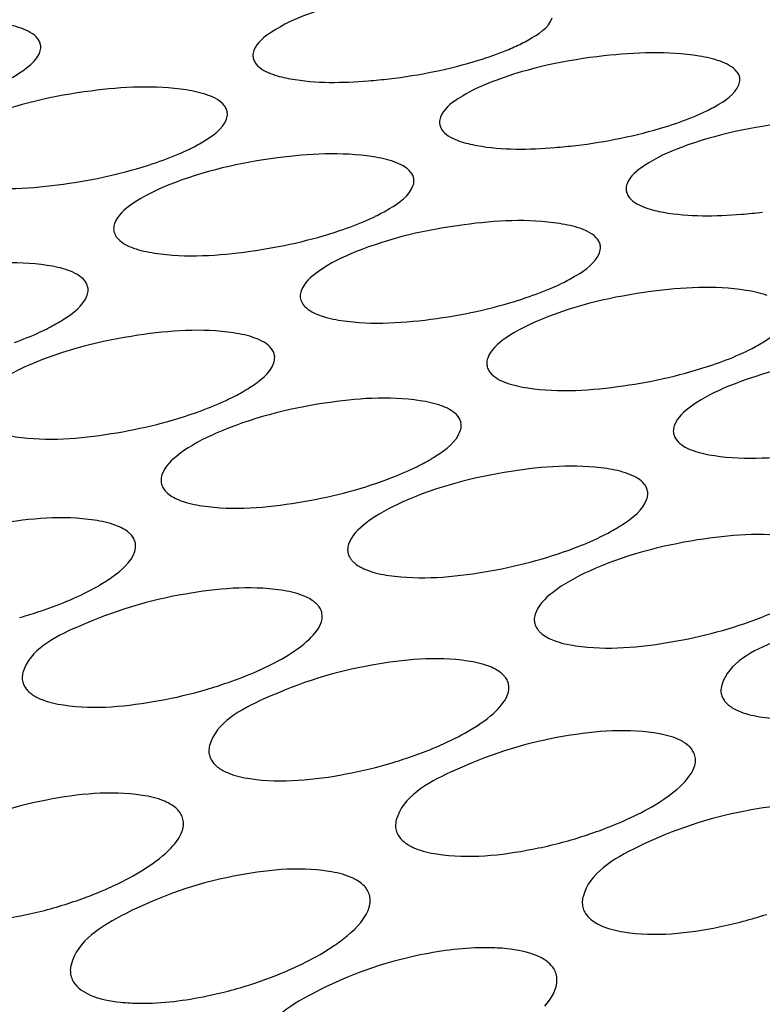
# Model space of a CAD drawing. Units: millimetres. Extents: x -1 to 1236, y -1 to 1748.
# Drawn here: x 788 to 789, y 1436 to 1437 of the extents above; entities that cross this region are included whole.
import ezdxf

# ---------------------------------------------------------------- set-up
doc = ezdxf.new("R2010")
doc.units = ezdxf.units.MM
doc.header["$LTSCALE"] = 113.882353
doc.layers.add('GEOM', color=7, linetype='CONTINUOUS')

msp = doc.modelspace()

# ---------------------------------------------------------------- linework, layer by layer
at = {"layer": 'GEOM', "color": 7, "linetype": 'CONTINUOUS'}
for p, q in [((789.0024, 1436.8691), (789.0048, 1436.8664)), ((788.9604, 1436.81), (788.958, 1436.8127)), ((789.2502, 1436.7793), (789.2529, 1436.7762)), ((789.2081, 1436.7196), (789.2054, 1436.7227)), ((789.1454, 1436.1363), (789.1516, 1436.1333)), ((789.0711, 1436.091), (789.0652, 1436.0939))]:
    msp.add_line(p, q, dxfattribs=at)
for centre, radius, start, end in [((788.9077, 1437.5828), 0.3092, 292.2998, 294.2794), ((788.7866, 1437.9441), 0.6903, 274.5298, 276.8318), ((789.1553, 1437.4948), 0.3098, 292.2878, 294.2639), ((788.4679, 1437.4438), 0.3097, 293.3703, 295.7536), ((789.0341, 1437.8559), 0.6907, 274.5492, 276.8509), ((788.7149, 1437.3552), 0.3103, 293.4514, 295.8645), ((789.2816, 1437.7678), 0.6912, 274.5722, 276.8737), ((788.9618, 1437.2666), 0.311, 293.5479, 295.996), ((788.2732, 1437.2082), 0.3149, 294.6523, 297.0546), ((789.2085, 1437.178), 0.3118, 293.6647, 296.1547), ((788.5189, 1437.1189), 0.3167, 294.8652, 297.2262), ((788.7643, 1437.0293), 0.3188, 295.1218, 297.4335), ((789.0092, 1436.9392), 0.3211, 295.4368, 297.6887), ((788.4523, 1437.0435), 0.6207, 280.3021, 286.2592), ((788.6988, 1436.9338), 0.6089, 280.64, 286.7324), ((788.9455, 1436.8185), 0.594, 281.0282, 287.2981), ((788.2655, 1436.712), 0.5764, 281.3762, 287.8634), ((789.1928, 1436.6958), 0.5749, 281.4673, 287.9766), ((788.5134, 1436.5881), 0.5592, 281.7323, 288.4462)]:
    msp.add_arc(centre, radius, start, end, dxfattribs=at)
for points, knots in [([(799.501, 1436.5487), (798.9817, 1436.9985), (797.6422, 1437.7528), (795.3071, 1438.4194), (792.6545, 1438.6829), (789.9507, 1438.5119), (787.4679, 1437.9259), (785.6898, 1437.0985), (784.6236, 1436.2515), (784.061, 1435.5905), (783.7138, 1434.8836), (783.6382, 1434.3861), (783.6422, 1434.1481)], [0, 0, 0, 0, 0.113472, 0.249245, 0.399081, 0.551538, 0.694676, 0.818489, 0.871484, 0.918534, 0.960686, 1, 1, 1, 1]), ([(798.9815, 1436.3897), (798.4988, 1436.8077), (797.2538, 1437.5088), (795.0836, 1438.1284), (792.6181, 1438.3733), (790.1051, 1438.2143), (787.7975, 1437.6696), (786.1451, 1436.9003), (785.1539, 1436.1134), (784.6315, 1435.4987), (784.3083, 1434.842), (784.2384, 1434.3795), (784.2421, 1434.1583)], [0, 0, 0, 0, 0.113469, 0.24925, 0.399088, 0.551548, 0.694685, 0.818494, 0.871495, 0.918537, 0.960691, 1, 1, 1, 1]), ([(788.906, 1437.3776), (788.8569, 1437.3721), (788.789, 1437.3581), (788.718, 1437.3265), (788.6931, 1437.3067), (788.6891, 1437.2963)], [0, 0, 0, 0, 0.626954, 0.858362, 1, 1, 1, 1]), ([(788.3798, 1437.3257), (788.3707, 1437.329), (788.3197, 1437.3396), (788.2669, 1437.3365), (788.225, 1437.3311)], [0, 0, 0, 0, 0.185298, 1, 1, 1, 1]), ([(789.0349, 1437.3009), (789.0414, 1437.3038), (789.0599, 1437.3134), (789.0803, 1437.3261), (789.0854, 1437.3394)], [0, 0, 0, 0, 0.333994, 1, 1, 1, 1]), ([(788.4061, 1437.301), (788.406, 1437.3029), (788.4053, 1437.3067), (788.4033, 1437.3101), (788.4021, 1437.3117)], [0, 0, 0, 0, 0.486846, 1, 1, 1, 1]), ([(788.4048, 1437.2938), (788.4052, 1437.295), (788.4059, 1437.2974), (788.4061, 1437.2998), (788.4061, 1437.301)], [0, 0, 0, 0, 0.515962, 1, 1, 1, 1]), ([(788.6891, 1437.2963), (788.6887, 1437.2951), (788.688, 1437.2928), (788.6878, 1437.2903), (788.6878, 1437.2892)], [0, 0, 0, 0, 0.515825, 1, 1, 1, 1]), ([(789.3082, 1437.282), (789.2992, 1437.2852), (789.2483, 1437.2961), (789.1957, 1437.2937), (789.1538, 1437.289)], [0, 0, 0, 0, 0.185174, 1, 1, 1, 1]), ([(788.6878, 1437.2892), (788.6879, 1437.2872), (788.6887, 1437.2831), (788.691, 1437.2796), (788.6923, 1437.278)], [0, 0, 0, 0, 0.483758, 1, 1, 1, 1]), ([(789.1538, 1437.289), (789.1047, 1437.2836), (789.0367, 1437.2696), (788.9657, 1437.2379), (788.9408, 1437.2182), (788.9369, 1437.2077)], [0, 0, 0, 0, 0.626886, 0.858302, 1, 1, 1, 1]), ([(789.3345, 1437.2578), (789.3345, 1437.2596), (789.3337, 1437.2633), (789.3318, 1437.2666), (789.3306, 1437.2681)], [0, 0, 0, 0, 0.484465, 1, 1, 1, 1]), ([(788.7141, 1437.2646), (788.7217, 1437.2619), (788.7634, 1437.2523), (788.8067, 1437.2532), (788.8412, 1437.2559)], [0, 0, 0, 0, 0.188768, 1, 1, 1, 1]), ([(789.3332, 1437.2508), (789.3336, 1437.2519), (789.3343, 1437.2542), (789.3345, 1437.2566), (789.3345, 1437.2578)], [0, 0, 0, 0, 0.516291, 1, 1, 1, 1]), ([(788.4728, 1437.2424), (788.4236, 1437.2361), (788.3557, 1437.2208), (788.2848, 1437.1872), (788.2601, 1437.1665), (788.2563, 1437.1557)], [0, 0, 0, 0, 0.623521, 0.855908, 1, 1, 1, 1]), ([(788.6276, 1437.2371), (788.6185, 1437.2403), (788.5674, 1437.251), (788.5147, 1437.2478), (788.4728, 1437.2424)], [0, 0, 0, 0, 0.18531, 1, 1, 1, 1]), ([(789.2826, 1437.2124), (789.2891, 1437.2153), (789.3077, 1437.2248), (789.328, 1437.2376), (789.3332, 1437.2508)], [0, 0, 0, 0, 0.334066, 1, 1, 1, 1]), ([(788.6538, 1437.2123), (788.6538, 1437.2142), (788.653, 1437.2181), (788.6511, 1437.2214), (788.6498, 1437.223)], [0, 0, 0, 0, 0.486971, 1, 1, 1, 1]), ([(788.6025, 1437.1648), (788.609, 1437.1679), (788.6275, 1437.178), (788.6475, 1437.1916), (788.6526, 1437.2051)], [0, 0, 0, 0, 0.331525, 1, 1, 1, 1]), ([(788.6526, 1437.2051), (788.653, 1437.2063), (788.6537, 1437.2087), (788.6539, 1437.2111), (788.6538, 1437.2123)], [0, 0, 0, 0, 0.515953, 1, 1, 1, 1]), ([(788.9369, 1437.2077), (788.9364, 1437.2065), (788.9358, 1437.2042), (788.9356, 1437.2018), (788.9356, 1437.2006)], [0, 0, 0, 0, 0.515804, 1, 1, 1, 1]), ([(788.9356, 1437.2006), (788.9356, 1437.1986), (788.9365, 1437.1945), (788.9388, 1437.191), (788.9401, 1437.1893)], [0, 0, 0, 0, 0.48361, 1, 1, 1, 1]), ([(789.4016, 1437.2005), (789.3524, 1437.195), (789.2845, 1437.1811), (789.2135, 1437.1494), (789.1886, 1437.1296), (789.1846, 1437.1191)], [0, 0, 0, 0, 0.626805, 0.858231, 1, 1, 1, 1]), ([(788.9619, 1437.176), (788.9695, 1437.1733), (789.0112, 1437.1637), (789.0545, 1437.1646), (789.0889, 1437.1673)], [0, 0, 0, 0, 0.188774, 1, 1, 1, 1]), ([(788.7205, 1437.1536), (788.6713, 1437.1473), (788.6034, 1437.1319), (788.5325, 1437.0982), (788.5079, 1437.0773), (788.504, 1437.0665)], [0, 0, 0, 0, 0.623164, 0.855637, 1, 1, 1, 1]), ([(788.8753, 1437.1484), (788.8663, 1437.1516), (788.8152, 1437.1623), (788.7624, 1437.159), (788.7205, 1437.1536)], [0, 0, 0, 0, 0.185323, 1, 1, 1, 1]), ([(788.9016, 1437.1236), (788.9016, 1437.1255), (788.9008, 1437.1294), (788.8988, 1437.1328), (788.8976, 1437.1343)], [0, 0, 0, 0, 0.487118, 1, 1, 1, 1]), ([(788.2813, 1437.1232), (788.2904, 1437.1199), (788.3416, 1437.1094), (788.3944, 1437.1131), (788.4363, 1437.1188)], [0, 0, 0, 0, 0.185427, 1, 1, 1, 1]), ([(788.8503, 1437.076), (788.8567, 1437.0791), (788.8753, 1437.0893), (788.8953, 1437.1029), (788.9003, 1437.1164)], [0, 0, 0, 0, 0.331383, 1, 1, 1, 1]), ([(788.9003, 1437.1164), (788.9008, 1437.1176), (788.9014, 1437.12), (788.9016, 1437.1224), (788.9016, 1437.1236)], [0, 0, 0, 0, 0.515943, 1, 1, 1, 1]), ([(789.1846, 1437.1191), (789.1842, 1437.118), (789.1835, 1437.1156), (789.1833, 1437.1132), (789.1833, 1437.112)], [0, 0, 0, 0, 0.515779, 1, 1, 1, 1]), ([(789.1833, 1437.112), (789.1834, 1437.11), (789.1843, 1437.1059), (789.1866, 1437.1023), (789.1879, 1437.1007)], [0, 0, 0, 0, 0.483433, 1, 1, 1, 1]), ([(789.2096, 1437.0874), (789.2172, 1437.0847), (789.2589, 1437.0751), (789.3022, 1437.076), (789.3367, 1437.0788)], [0, 0, 0, 0, 0.188781, 1, 1, 1, 1]), ([(789.1231, 1437.0597), (789.114, 1437.0629), (789.0629, 1437.0736), (789.0101, 1437.0703), (788.9682, 1437.0648)], [0, 0, 0, 0, 0.18534, 1, 1, 1, 1]), ([(788.504, 1437.0665), (788.5036, 1437.0653), (788.503, 1437.0629), (788.5028, 1437.0604), (788.5028, 1437.0592)], [0, 0, 0, 0, 0.515308, 1, 1, 1, 1]), ([(788.5028, 1437.0592), (788.5029, 1437.0568), (788.504, 1437.0519), (788.507, 1437.0478), (788.5087, 1437.0459)], [0, 0, 0, 0, 0.480669, 1, 1, 1, 1]), ([(788.9682, 1437.0648), (788.9191, 1437.0585), (788.8511, 1437.0429), (788.7802, 1437.009), (788.7556, 1436.988), (788.7518, 1436.9771)], [0, 0, 0, 0, 0.622741, 0.855317, 1, 1, 1, 1]), ([(789.1494, 1437.0349), (789.1493, 1437.0367), (789.1486, 1437.0406), (789.1466, 1437.044), (789.1454, 1437.0456)], [0, 0, 0, 0, 0.487292, 1, 1, 1, 1]), ([(788.5291, 1437.0339), (788.5382, 1437.0306), (788.5894, 1437.02), (788.6422, 1437.0239), (788.6841, 1437.0296)], [0, 0, 0, 0, 0.18546, 1, 1, 1, 1]), ([(789.1481, 1437.0277), (789.1485, 1437.0289), (789.1492, 1437.0312), (789.1494, 1437.0337), (789.1494, 1437.0349)], [0, 0, 0, 0, 0.515931, 1, 1, 1, 1]), ([(789.0981, 1436.9871), (789.1045, 1436.9902), (789.1231, 1437.0004), (789.1431, 1437.0141), (789.1481, 1437.0277)], [0, 0, 0, 0, 0.331213, 1, 1, 1, 1]), ([(788.4426, 1437.0042), (788.4335, 1437.0075), (788.3822, 1437.018), (788.3293, 1437.014), (788.2875, 1437.008)], [0, 0, 0, 0, 0.185614, 1, 1, 1, 1]), ([(788.4689, 1436.9786), (788.4688, 1436.9806), (788.4681, 1436.9846), (788.466, 1436.9882), (788.4648, 1436.9898)], [0, 0, 0, 0, 0.489685, 1, 1, 1, 1]), ([(789.3708, 1436.971), (789.3618, 1436.9742), (789.3106, 1436.9848), (789.2579, 1436.9815), (789.216, 1436.976)], [0, 0, 0, 0, 0.18536, 1, 1, 1, 1]), ([(788.4164, 1436.9278), (788.423, 1436.9312), (788.4422, 1436.9422), (788.4627, 1436.957), (788.4677, 1436.9713)], [0, 0, 0, 0, 0.329495, 1, 1, 1, 1]), ([(788.4677, 1436.9713), (788.4681, 1436.9725), (788.4687, 1436.9749), (788.4689, 1436.9774), (788.4689, 1436.9786)], [0, 0, 0, 0, 0.515441, 1, 1, 1, 1]), ([(788.7518, 1436.9771), (788.7514, 1436.9759), (788.7507, 1436.9735), (788.7505, 1436.971), (788.7506, 1436.9698)], [0, 0, 0, 0, 0.515226, 1, 1, 1, 1]), ([(788.7506, 1436.9698), (788.7506, 1436.9674), (788.7518, 1436.9623), (788.7549, 1436.9582), (788.7567, 1436.9563)], [0, 0, 0, 0, 0.480158, 1, 1, 1, 1]), ([(789.216, 1436.976), (789.1668, 1436.9695), (789.0988, 1436.9539), (789.028, 1436.9197), (789.0034, 1436.8985), (788.9996, 1436.8876)], [0, 0, 0, 0, 0.622234, 0.854931, 1, 1, 1, 1]), ([(788.7769, 1436.9444), (788.7859, 1436.9411), (788.8372, 1436.9306), (788.89, 1436.9345), (788.9319, 1436.9403)], [0, 0, 0, 0, 0.185502, 1, 1, 1, 1]), ([(789.3459, 1436.8981), (789.3524, 1436.9012), (789.3709, 1436.9115), (789.3909, 1436.9253), (789.3959, 1436.9389)], [0, 0, 0, 0, 0.331007, 1, 1, 1, 1]), ([(788.5352, 1436.918), (788.486, 1436.9108), (788.418, 1436.8937), (788.3472, 1436.8575), (788.3229, 1436.8353), (788.3192, 1436.824)], [0, 0, 0, 0, 0.618479, 0.852213, 1, 1, 1, 1]), ([(788.6903, 1436.9144), (788.6813, 1436.9177), (788.63, 1436.9283), (788.5771, 1436.9242), (788.5352, 1436.918)], [0, 0, 0, 0, 0.185671, 1, 1, 1, 1]), ([(788.7167, 1436.8888), (788.7166, 1436.8907), (788.7158, 1436.8948), (788.7138, 1436.8984), (788.7126, 1436.9)], [0, 0, 0, 0, 0.490083, 1, 1, 1, 1]), ([(788.7154, 1436.8814), (788.7159, 1436.8826), (788.7165, 1436.885), (788.7167, 1436.8876), (788.7167, 1436.8888)], [0, 0, 0, 0, 0.51537, 1, 1, 1, 1]), ([(788.6638, 1436.8373), (788.6705, 1436.8407), (788.6898, 1436.8519), (788.7105, 1436.8669), (788.7154, 1436.8814)], [0, 0, 0, 0, 0.32929, 1, 1, 1, 1]), ([(788.9996, 1436.8876), (788.9991, 1436.8864), (788.9985, 1436.884), (788.9983, 1436.8815), (788.9983, 1436.8803)], [0, 0, 0, 0, 0.515126, 1, 1, 1, 1]), ([(788.9983, 1436.8803), (788.9984, 1436.8783), (788.9992, 1436.8743), (789.0012, 1436.8707), (789.0024, 1436.8691)], [0, 0, 0, 0, 0.48905, 1, 1, 1, 1]), ([(789.4637, 1436.8871), (789.4145, 1436.8805), (789.3465, 1436.8647), (789.2757, 1436.8302), (789.2511, 1436.8089), (789.2473, 1436.7979)], [0, 0, 0, 0, 0.621615, 0.854459, 1, 1, 1, 1]), ([(789.0246, 1436.8547), (789.0337, 1436.8515), (789.085, 1436.8409), (789.1378, 1436.8449), (789.1797, 1436.8509)], [0, 0, 0, 0, 0.185555, 1, 1, 1, 1]), ([(788.9381, 1436.8244), (788.929, 1436.8277), (788.8777, 1436.8383), (788.8248, 1436.8341), (788.7829, 1436.8278)], [0, 0, 0, 0, 0.185742, 1, 1, 1, 1]), ([(788.7829, 1436.8278), (788.7337, 1436.8204), (788.6657, 1436.8031), (788.5949, 1436.7664), (788.5706, 1436.7439), (788.567, 1436.7325)], [0, 0, 0, 0, 0.617537, 0.8515, 1, 1, 1, 1]), ([(788.9644, 1436.7986), (788.9644, 1436.8006), (788.9636, 1436.8047), (788.9616, 1436.8083), (788.9604, 1436.81)], [0, 0, 0, 0, 0.490557, 1, 1, 1, 1]), ([(788.9632, 1436.7912), (788.9637, 1436.7924), (788.9643, 1436.7949), (788.9645, 1436.7974), (788.9644, 1436.7986)], [0, 0, 0, 0, 0.515284, 1, 1, 1, 1]), ([(789.2473, 1436.7979), (789.2469, 1436.7967), (789.2463, 1436.7943), (789.2461, 1436.7917), (789.2461, 1436.7905)], [0, 0, 0, 0, 0.515001, 1, 1, 1, 1]), ([(788.3443, 1436.7901), (788.3534, 1436.7867), (788.4048, 1436.7762), (788.4578, 1436.7808), (788.4996, 1436.7874)], [0, 0, 0, 0, 0.18598, 1, 1, 1, 1]), ([(788.9112, 1436.7463), (788.9179, 1436.7498), (788.9374, 1436.7613), (788.9583, 1436.7765), (788.9632, 1436.7912)], [0, 0, 0, 0, 0.32903, 1, 1, 1, 1]), ([(789.2461, 1436.7905), (789.2462, 1436.7886), (789.2469, 1436.7845), (789.249, 1436.7809), (789.2502, 1436.7793)], [0, 0, 0, 0, 0.489439, 1, 1, 1, 1]), ([(789.2724, 1436.7648), (789.2815, 1436.7616), (789.3328, 1436.751), (789.3857, 1436.7552), (789.4276, 1436.7612)], [0, 0, 0, 0, 0.185625, 1, 1, 1, 1]), ([(789.1859, 1436.7341), (789.1768, 1436.7375), (789.1255, 1436.748), (789.0725, 1436.7437), (789.0307, 1436.7372)], [0, 0, 0, 0, 0.185834, 1, 1, 1, 1]), ([(788.567, 1436.7325), (788.5666, 1436.7313), (788.5659, 1436.7288), (788.5658, 1436.7262), (788.5658, 1436.7249)], [0, 0, 0, 0, 0.514376, 1, 1, 1, 1]), ([(789.0307, 1436.7372), (788.9815, 1436.7297), (788.9133, 1436.712), (788.8426, 1436.6748), (788.8184, 1436.6519), (788.8148, 1436.6404)], [0, 0, 0, 0, 0.616391, 0.850629, 1, 1, 1, 1]), ([(788.5658, 1436.7249), (788.5658, 1436.7229), (788.5666, 1436.7186), (788.5687, 1436.7149), (788.5699, 1436.7132)], [0, 0, 0, 0, 0.491748, 1, 1, 1, 1]), ([(789.2122, 1436.7081), (789.2122, 1436.7101), (789.2114, 1436.7143), (789.2094, 1436.7179), (789.2081, 1436.7196)], [0, 0, 0, 0, 0.491131, 1, 1, 1, 1]), ([(788.5699, 1436.7132), (788.5706, 1436.7123), (788.572, 1436.7105), (788.5737, 1436.7089), (788.5746, 1436.7081)], [0, 0, 0, 0, 0.485847, 1, 1, 1, 1]), ([(788.5746, 1436.7081), (788.5769, 1436.7061), (788.5826, 1436.7023), (788.5887, 1436.6996), (788.5921, 1436.6983)], [0, 0, 0, 0, 0.462236, 1, 1, 1, 1]), ([(789.211, 1436.7007), (789.2115, 1436.7019), (789.2121, 1436.7044), (789.2123, 1436.7069), (789.2122, 1436.7081)], [0, 0, 0, 0, 0.515175, 1, 1, 1, 1]), ([(788.5921, 1436.6983), (788.6012, 1436.695), (788.6526, 1436.6843), (788.7056, 1436.6892), (788.7475, 1436.6959)], [0, 0, 0, 0, 0.186113, 1, 1, 1, 1]), ([(789.1585, 1436.6549), (789.1653, 1436.6585), (789.185, 1436.6702), (789.2061, 1436.6857), (789.211, 1436.7007)], [0, 0, 0, 0, 0.328689, 1, 1, 1, 1]), ([(788.5056, 1436.6656), (788.4965, 1436.669), (788.4451, 1436.6797), (788.3921, 1436.6747), (788.3503, 1436.6678)], [0, 0, 0, 0, 0.186306, 1, 1, 1, 1]), ([(788.5231, 1436.6558), (788.5208, 1436.6579), (788.5152, 1436.6616), (788.509, 1436.6644), (788.5056, 1436.6656)], [0, 0, 0, 0, 0.462986, 1, 1, 1, 1]), ([(788.5278, 1436.6507), (788.5272, 1436.6516), (788.5257, 1436.6534), (788.524, 1436.655), (788.5231, 1436.6558)], [0, 0, 0, 0, 0.486293, 1, 1, 1, 1]), ([(789.4337, 1436.6434), (789.4246, 1436.6467), (789.3733, 1436.6573), (789.3203, 1436.6528), (789.2784, 1436.6462)], [0, 0, 0, 0, 0.185957, 1, 1, 1, 1]), ([(788.532, 1436.6387), (788.5319, 1436.6408), (788.5312, 1436.6451), (788.5291, 1436.6489), (788.5278, 1436.6507)], [0, 0, 0, 0, 0.493326, 1, 1, 1, 1]), ([(788.8148, 1436.6404), (788.8144, 1436.6392), (788.8138, 1436.6366), (788.8136, 1436.6341), (788.8136, 1436.6328)], [0, 0, 0, 0, 0.51415, 1, 1, 1, 1]), ([(789.2784, 1436.6462), (789.2292, 1436.6384), (789.161, 1436.6204), (789.0903, 1436.5825), (789.0662, 1436.5592), (789.0626, 1436.5475)], [0, 0, 0, 0, 0.614967, 0.849541, 1, 1, 1, 1]), ([(788.4821, 1436.585), (788.4884, 1436.5886), (788.507, 1436.6006), (788.5263, 1436.6165), (788.5308, 1436.631)], [0, 0, 0, 0, 0.323957, 1, 1, 1, 1]), ([(788.5308, 1436.631), (788.5312, 1436.6323), (788.5318, 1436.6348), (788.532, 1436.6374), (788.532, 1436.6387)], [0, 0, 0, 0, 0.514524, 1, 1, 1, 1]), ([(788.8136, 1436.6328), (788.8137, 1436.6307), (788.8144, 1436.6264), (788.8165, 1436.6226), (788.8178, 1436.6209)], [0, 0, 0, 0, 0.492361, 1, 1, 1, 1]), ([(788.8178, 1436.6209), (788.8185, 1436.6198), (788.8202, 1436.6178), (788.8221, 1436.616), (788.8232, 1436.6152)], [0, 0, 0, 0, 0.484179, 1, 1, 1, 1]), ([(788.8232, 1436.6152), (788.8255, 1436.6132), (788.8309, 1436.6097), (788.8367, 1436.6071), (788.8399, 1436.6059)], [0, 0, 0, 0, 0.46491, 1, 1, 1, 1]), ([(788.8399, 1436.6059), (788.849, 1436.6025), (788.9005, 1436.5918), (788.9535, 1436.5968), (788.9954, 1436.6038)], [0, 0, 0, 0, 0.186287, 1, 1, 1, 1]), ([(788.378, 1436.5431), (788.3878, 1436.5459), (788.4235, 1436.557), (788.4584, 1436.5713), (788.4821, 1436.585)], [0, 0, 0, 0, 0.271321, 1, 1, 1, 1]), ([(788.7535, 1436.5726), (788.7444, 1436.576), (788.693, 1436.5867), (788.6398, 1436.5816), (788.5981, 1436.5744)], [0, 0, 0, 0, 0.186501, 1, 1, 1, 1]), ([(788.5981, 1436.5744), (788.5488, 1436.566), (788.4757, 1436.5435), (788.3912, 1436.5004), (788.3824, 1436.4703)], [0, 0, 0, 0, 0.614924, 1, 1, 1, 1]), ([(788.7702, 1436.5633), (788.7679, 1436.5652), (788.7625, 1436.5687), (788.7567, 1436.5713), (788.7535, 1436.5726)], [0, 0, 0, 0, 0.465741, 1, 1, 1, 1]), ([(788.7756, 1436.5575), (788.7749, 1436.5585), (788.7732, 1436.5606), (788.7712, 1436.5624), (788.7702, 1436.5633)], [0, 0, 0, 0, 0.48473, 1, 1, 1, 1]), ([(788.7798, 1436.5452), (788.7798, 1436.5474), (788.779, 1436.5518), (788.7769, 1436.5557), (788.7756, 1436.5575)], [0, 0, 0, 0, 0.494124, 1, 1, 1, 1]), ([(789.5262, 1436.5545), (789.4769, 1436.5465), (789.4042, 1436.5248), (789.3193, 1436.4832), (789.3104, 1436.4535)], [0, 0, 0, 0, 0.616946, 1, 1, 1, 1]), ([(788.7787, 1436.5375), (788.7791, 1436.5388), (788.7797, 1436.5414), (788.7799, 1436.544), (788.7798, 1436.5452)], [0, 0, 0, 0, 0.514311, 1, 1, 1, 1]), ([(789.0626, 1436.5475), (789.0622, 1436.5463), (789.0616, 1436.5437), (789.0614, 1436.5411), (789.0614, 1436.5398)], [0, 0, 0, 0, 0.513865, 1, 1, 1, 1]), ([(789.0614, 1436.5398), (789.0615, 1436.5377), (789.0623, 1436.5334), (789.0644, 1436.5295), (789.0656, 1436.5277)], [0, 0, 0, 0, 0.493092, 1, 1, 1, 1]), ([(789.0656, 1436.5277), (789.0665, 1436.5265), (789.0685, 1436.5241), (789.0708, 1436.5221), (789.072, 1436.5211)], [0, 0, 0, 0, 0.482115, 1, 1, 1, 1]), ([(789.072, 1436.5211), (789.0742, 1436.5194), (789.0793, 1436.5161), (789.0848, 1436.5137), (789.0878, 1436.5126)], [0, 0, 0, 0, 0.468198, 1, 1, 1, 1]), ([(789.0878, 1436.5126), (789.0969, 1436.5091), (789.1483, 1436.4984), (789.2015, 1436.5036), (789.2433, 1436.5107)], [0, 0, 0, 0, 0.18652, 1, 1, 1, 1]), ([(788.626, 1436.4477), (788.6358, 1436.4506), (788.6716, 1436.462), (788.7065, 1436.4767), (788.7301, 1436.4906)], [0, 0, 0, 0, 0.271017, 1, 1, 1, 1]), ([(789.0013, 1436.4784), (788.9922, 1436.4819), (788.9408, 1436.4927), (788.8876, 1436.4874), (788.8459, 1436.48)], [0, 0, 0, 0, 0.186761, 1, 1, 1, 1]), ([(788.3824, 1436.4703), (788.382, 1436.469), (788.3815, 1436.4664), (788.3813, 1436.4637), (788.3813, 1436.4624)], [0, 0, 0, 0, 0.513259, 1, 1, 1, 1]), ([(788.8459, 1436.48), (788.7966, 1436.4713), (788.7231, 1436.4482), (788.6389, 1436.4038), (788.6303, 1436.3733)], [0, 0, 0, 0, 0.612951, 1, 1, 1, 1]), ([(789.017, 1436.4699), (789.0148, 1436.4716), (789.0097, 1436.4748), (789.0043, 1436.4773), (789.0013, 1436.4784)], [0, 0, 0, 0, 0.469117, 1, 1, 1, 1]), ([(788.3813, 1436.4624), (788.3814, 1436.4602), (788.3822, 1436.4557), (788.3843, 1436.4516), (788.3856, 1436.4497)], [0, 0, 0, 0, 0.49489, 1, 1, 1, 1]), ([(789.0235, 1436.4631), (789.0226, 1436.4644), (789.0206, 1436.4668), (789.0183, 1436.4689), (789.017, 1436.4699)], [0, 0, 0, 0, 0.482817, 1, 1, 1, 1]), ([(789.0277, 1436.4506), (789.0276, 1436.4528), (789.0269, 1436.4573), (789.0248, 1436.4613), (789.0235, 1436.4631)], [0, 0, 0, 0, 0.495079, 1, 1, 1, 1]), ([(788.3856, 1436.4497), (788.3867, 1436.4481), (788.3894, 1436.445), (788.3926, 1436.4424), (788.3944, 1436.4411)], [0, 0, 0, 0, 0.477878, 1, 1, 1, 1]), ([(789.0266, 1436.4428), (789.027, 1436.4441), (789.0275, 1436.4467), (789.0277, 1436.4494), (789.0277, 1436.4506)], [0, 0, 0, 0, 0.514041, 1, 1, 1, 1]), ([(789.3104, 1436.4535), (789.31, 1436.4522), (789.3094, 1436.4496), (789.3093, 1436.447), (789.3093, 1436.4457)], [0, 0, 0, 0, 0.513497, 1, 1, 1, 1]), ([(789.3093, 1436.4457), (789.3093, 1436.4435), (789.3101, 1436.4391), (789.3122, 1436.4351), (789.3135, 1436.4333)], [0, 0, 0, 0, 0.493972, 1, 1, 1, 1]), ([(788.3944, 1436.4411), (788.3963, 1436.4398), (788.4006, 1436.4372), (788.4052, 1436.4351), (788.4077, 1436.4342)], [0, 0, 0, 0, 0.475285, 1, 1, 1, 1]), ([(788.4077, 1436.4342), (788.4168, 1436.4306), (788.4683, 1436.4196), (788.5215, 1436.4253), (788.5633, 1436.4329)], [0, 0, 0, 0, 0.187132, 1, 1, 1, 1]), ([(789.3135, 1436.4333), (789.3145, 1436.4318), (789.3169, 1436.429), (789.3197, 1436.4267), (789.3213, 1436.4255)], [0, 0, 0, 0, 0.479518, 1, 1, 1, 1]), ([(789.3213, 1436.4255), (789.3233, 1436.424), (789.328, 1436.4212), (789.333, 1436.4189), (789.3356, 1436.4179)], [0, 0, 0, 0, 0.472311, 1, 1, 1, 1]), ([(789.3356, 1436.4179), (789.3447, 1436.4144), (789.3962, 1436.4035), (789.4494, 1436.409), (789.4912, 1436.4164)], [0, 0, 0, 0, 0.186843, 1, 1, 1, 1]), ([(788.8741, 1436.3507), (788.8838, 1436.3536), (788.9197, 1436.3655), (788.9546, 1436.3806), (788.9782, 1436.3949)], [0, 0, 0, 0, 0.27064, 1, 1, 1, 1]), ([(789.2492, 1436.3828), (789.2401, 1436.3863), (789.1887, 1436.3973), (789.1355, 1436.3917), (789.0938, 1436.3841)], [0, 0, 0, 0, 0.187118, 1, 1, 1, 1]), ([(789.0938, 1436.3841), (789.0444, 1436.3751), (788.9704, 1436.3514), (788.8866, 1436.3052), (788.8782, 1436.2743)], [0, 0, 0, 0, 0.610485, 1, 1, 1, 1]), ([(789.2634, 1436.3752), (789.2614, 1436.3767), (789.2568, 1436.3796), (789.2519, 1436.3818), (789.2492, 1436.3828)], [0, 0, 0, 0, 0.47332, 1, 1, 1, 1]), ([(788.6303, 1436.3733), (788.6299, 1436.372), (788.6294, 1436.3694), (788.6292, 1436.3667), (788.6292, 1436.3653)], [0, 0, 0, 0, 0.512869, 1, 1, 1, 1]), ([(789.2713, 1436.3672), (789.2703, 1436.3687), (789.2679, 1436.3716), (789.265, 1436.374), (789.2634, 1436.3752)], [0, 0, 0, 0, 0.480443, 1, 1, 1, 1]), ([(789.2756, 1436.3544), (789.2755, 1436.3567), (789.2747, 1436.3612), (789.2726, 1436.3653), (789.2713, 1436.3672)], [0, 0, 0, 0, 0.496234, 1, 1, 1, 1]), ([(788.6292, 1436.3653), (788.6293, 1436.3631), (788.6301, 1436.3584), (788.6322, 1436.3543), (788.6335, 1436.3523)], [0, 0, 0, 0, 0.495759, 1, 1, 1, 1]), ([(788.6335, 1436.3523), (788.6348, 1436.3504), (788.638, 1436.3468), (788.6418, 1436.3438), (788.6439, 1436.3424)], [0, 0, 0, 0, 0.475276, 1, 1, 1, 1]), ([(789.2745, 1436.3465), (789.2749, 1436.3478), (789.2754, 1436.3504), (789.2756, 1436.3531), (789.2756, 1436.3544)], [0, 0, 0, 0, 0.513691, 1, 1, 1, 1]), ([(788.6439, 1436.3424), (788.6457, 1436.3413), (788.6495, 1436.3391), (788.6535, 1436.3373), (788.6556, 1436.3365)], [0, 0, 0, 0, 0.479451, 1, 1, 1, 1]), ([(788.6556, 1436.3365), (788.6647, 1436.3328), (788.7162, 1436.3217), (788.7695, 1436.3275), (788.8112, 1436.3354)], [0, 0, 0, 0, 0.187533, 1, 1, 1, 1]), ([(788.5692, 1436.2997), (788.5601, 1436.3034), (788.5087, 1436.3146), (788.4554, 1436.3087), (788.4138, 1436.3008)], [0, 0, 0, 0, 0.187768, 1, 1, 1, 1]), ([(788.4138, 1436.3008), (788.3643, 1436.2913), (788.2898, 1436.2665), (788.2064, 1436.2183), (788.1982, 1436.1867)], [0, 0, 0, 0, 0.607447, 1, 1, 1, 1]), ([(788.5807, 1436.2938), (788.5789, 1436.2949), (788.5752, 1436.2971), (788.5713, 1436.2989), (788.5692, 1436.2997)], [0, 0, 0, 0, 0.480229, 1, 1, 1, 1]), ([(788.5913, 1436.2836), (788.59, 1436.2856), (788.5867, 1436.2893), (788.5828, 1436.2924), (788.5807, 1436.2938)], [0, 0, 0, 0, 0.476278, 1, 1, 1, 1]), ([(789.1221, 1436.2514), (789.1319, 1436.2545), (789.1678, 1436.2668), (789.2028, 1436.2825), (789.2263, 1436.2972)], [0, 0, 0, 0, 0.270162, 1, 1, 1, 1]), ([(789.4971, 1436.2851), (789.488, 1436.2887), (789.4366, 1436.2999), (789.3834, 1436.2941), (789.3417, 1436.2862)], [0, 0, 0, 0, 0.187628, 1, 1, 1, 1]), ([(788.5956, 1436.2702), (788.5955, 1436.2726), (788.5947, 1436.2774), (788.5926, 1436.2817), (788.5913, 1436.2836)], [0, 0, 0, 0, 0.497695, 1, 1, 1, 1]), ([(788.8782, 1436.2743), (788.8778, 1436.2729), (788.8773, 1436.2702), (788.8771, 1436.2675), (788.8772, 1436.2662)], [0, 0, 0, 0, 0.512383, 1, 1, 1, 1]), ([(789.3417, 1436.2862), (789.2922, 1436.2768), (789.2176, 1436.2522), (789.1343, 1436.2039), (789.1262, 1436.1724)], [0, 0, 0, 0, 0.607341, 1, 1, 1, 1]), ([(788.5946, 1436.2621), (788.5949, 1436.2635), (788.5955, 1436.2662), (788.5956, 1436.2689), (788.5956, 1436.2702)], [0, 0, 0, 0, 0.513026, 1, 1, 1, 1]), ([(788.8772, 1436.2662), (788.8772, 1436.2638), (788.878, 1436.259), (788.8802, 1436.2547), (788.8815, 1436.2527)], [0, 0, 0, 0, 0.496761, 1, 1, 1, 1]), ([(788.8815, 1436.2527), (788.883, 1436.2505), (788.8869, 1436.2461), (788.8916, 1436.2427), (788.8942, 1436.2412)], [0, 0, 0, 0, 0.472156, 1, 1, 1, 1]), ([(788.8942, 1436.2412), (788.8956, 1436.2403), (788.8987, 1436.2386), (788.9019, 1436.2372), (788.9036, 1436.2365)], [0, 0, 0, 0, 0.484457, 1, 1, 1, 1]), ([(788.9036, 1436.2365), (788.9126, 1436.2328), (788.9641, 1436.2213), (789.0175, 1436.2274), (789.0591, 1436.2355)], [0, 0, 0, 0, 0.188078, 1, 1, 1, 1]), ([(788.4423, 1436.1634), (788.4521, 1436.1666), (788.4881, 1436.1794), (788.5232, 1436.1957), (788.5466, 1436.211)], [0, 0, 0, 0, 0.269565, 1, 1, 1, 1]), ([(788.8172, 1436.1985), (788.8081, 1436.2023), (788.7567, 1436.2139), (788.7034, 1436.2077), (788.6619, 1436.1995)], [0, 0, 0, 0, 0.18834, 1, 1, 1, 1]), ([(788.6619, 1436.1995), (788.6123, 1436.1897), (788.5371, 1436.1642), (788.4542, 1436.1139), (788.4462, 1436.0818)], [0, 0, 0, 0, 0.604455, 1, 1, 1, 1]), ([(788.8263, 1436.1939), (788.8249, 1436.1948), (788.8219, 1436.1964), (788.8188, 1436.1979), (788.8172, 1436.1985)], [0, 0, 0, 0, 0.485227, 1, 1, 1, 1]), ([(788.8392, 1436.182), (788.8377, 1436.1844), (788.8338, 1436.1888), (788.829, 1436.1923), (788.8263, 1436.1939)], [0, 0, 0, 0, 0.473465, 1, 1, 1, 1]), ([(788.8436, 1436.1682), (788.8435, 1436.1706), (788.8427, 1436.1755), (788.8405, 1436.18), (788.8392, 1436.182)], [0, 0, 0, 0, 0.498911, 1, 1, 1, 1]), ([(789.1262, 1436.1724), (789.1258, 1436.171), (789.1253, 1436.1682), (789.1251, 1436.1654), (789.1252, 1436.1641)], [0, 0, 0, 0, 0.511771, 1, 1, 1, 1]), ([(788.7949, 1436.107), (788.8012, 1436.1112), (788.82, 1436.1254), (788.8385, 1436.144), (788.8426, 1436.1599)], [0, 0, 0, 0, 0.315101, 1, 1, 1, 1]), ([(788.8426, 1436.1599), (788.8429, 1436.1613), (788.8435, 1436.164), (788.8436, 1436.1668), (788.8436, 1436.1682)], [0, 0, 0, 0, 0.512551, 1, 1, 1, 1]), ([(789.1252, 1436.1641), (789.1252, 1436.1616), (789.126, 1436.1567), (789.1282, 1436.1522), (789.1295, 1436.1501)], [0, 0, 0, 0, 0.497912, 1, 1, 1, 1]), ([(788.2236, 1436.1479), (788.2327, 1436.1441), (788.2841, 1436.1323), (788.3376, 1436.1386), (788.3791, 1436.147)], [0, 0, 0, 0, 0.188682, 1, 1, 1, 1]), ([(789.1516, 1436.1333), (789.1606, 1436.1295), (789.2121, 1436.1176), (789.2656, 1436.1239), (789.3071, 1436.1323)], [0, 0, 0, 0, 0.188846, 1, 1, 1, 1]), ([(788.6903, 1436.0577), (788.7002, 1436.061), (788.7364, 1436.0742), (788.7715, 1436.0912), (788.7949, 1436.107)], [0, 0, 0, 0, 0.268979, 1, 1, 1, 1]), ([(789.0249, 1436.1033), (789.0165, 1436.1041), (788.978, 1436.1059), (788.9395, 1436.101), (788.9101, 1436.095)], [0, 0, 0, 0, 0.219916, 1, 1, 1, 1]), ([(788.9101, 1436.095), (788.8603, 1436.0849), (788.7843, 1436.0583), (788.702, 1436.0056), (788.6943, 1435.9728)], [0, 0, 0, 0, 0.600759, 1, 1, 1, 1]), ([(788.4462, 1436.0818), (788.4459, 1436.0804), (788.4454, 1436.0776), (788.4452, 1436.0747), (788.4453, 1436.0734)], [0, 0, 0, 0, 0.511381, 1, 1, 1, 1]), ([(788.4453, 1436.0734), (788.4454, 1436.0708), (788.4462, 1436.0658), (788.4483, 1436.0611), (788.4497, 1436.059)], [0, 0, 0, 0, 0.498891, 1, 1, 1, 1]), ([(789.0916, 1436.0623), (789.0916, 1436.0649), (789.0908, 1436.07), (789.0886, 1436.0747), (789.0872, 1436.0769)], [0, 0, 0, 0, 0.500296, 1, 1, 1, 1]), ([(788.512, 1436.0323), (788.5205, 1436.0314), (788.559, 1436.0295), (788.5977, 1436.0345), (788.6271, 1436.0406)], [0, 0, 0, 0, 0.220081, 1, 1, 1, 1])]:
    msp.add_open_spline(points, degree=3, knots=knots, dxfattribs=at)
for points in [[(788.4021, 1437.3117), (788.3967, 1437.3186), (788.3881, 1437.3228), (788.3798, 1437.3257)], [(788.3908, 1437.2759), (788.3965, 1437.2809), (788.4022, 1437.2867), (788.4048, 1437.2938)], [(788.9874, 1437.2833), (789.0002, 1437.2873), (789.0128, 1437.2916), (789.0251, 1437.2967)], [(788.8688, 1437.2586), (788.9089, 1437.2634), (788.9488, 1437.2714), (788.9874, 1437.2833)], [(789.3306, 1437.2681), (789.3252, 1437.275), (789.3165, 1437.279), (789.3082, 1437.282)], [(788.3547, 1437.2536), (788.3674, 1437.2597), (788.38, 1437.2667), (788.3908, 1437.2759)], [(788.6923, 1437.278), (788.6977, 1437.2714), (788.7061, 1437.2674), (788.7141, 1437.2646)], [(788.6498, 1437.223), (788.6445, 1437.23), (788.6358, 1437.2341), (788.6276, 1437.2371)], [(789.2352, 1437.1948), (789.2479, 1437.1987), (789.2605, 1437.2031), (789.2728, 1437.2082)], [(788.9401, 1437.1893), (788.9455, 1437.1828), (788.9539, 1437.1788), (788.9619, 1437.176)], [(789.1165, 1437.1701), (789.1566, 1437.1749), (789.1966, 1437.1829), (789.2352, 1437.1948)], [(788.5552, 1437.146), (788.5672, 1437.15), (788.5791, 1437.1544), (788.5908, 1437.1594)], [(788.4363, 1437.1188), (788.4766, 1437.1243), (788.5166, 1437.1331), (788.5552, 1437.146)], [(788.8976, 1437.1343), (788.8922, 1437.1413), (788.8836, 1437.1454), (788.8753, 1437.1484)], [(789.1879, 1437.1007), (789.1934, 1437.0942), (789.2016, 1437.0902), (789.2096, 1437.0874)], [(788.803, 1437.057), (788.815, 1437.061), (788.8268, 1437.0655), (788.8384, 1437.0705)], [(789.1454, 1437.0456), (789.14, 1437.0526), (789.1313, 1437.0567), (789.1231, 1437.0597)], [(788.5087, 1437.0459), (788.5141, 1437.0402), (788.5217, 1437.0365), (788.5291, 1437.0339)], [(788.6841, 1437.0296), (788.7244, 1437.0352), (788.7645, 1437.0441), (788.803, 1437.057)], [(788.4648, 1436.9898), (788.4595, 1436.9969), (788.4509, 1437.0012), (788.4426, 1437.0042)], [(789.0508, 1436.968), (789.0627, 1436.972), (789.0745, 1436.9765), (789.086, 1436.9815)], [(788.9319, 1436.9403), (788.9722, 1436.946), (789.0123, 1436.955), (789.0508, 1436.968)], [(788.7567, 1436.9563), (788.7621, 1436.9506), (788.7695, 1436.947), (788.7769, 1436.9444)], [(788.371, 1436.9083), (788.3823, 1436.9125), (788.3936, 1436.917), (788.4045, 1436.922)], [(788.7126, 1436.9), (788.7073, 1436.9071), (788.6986, 1436.9114), (788.6903, 1436.9144)], [(789.2987, 1436.8789), (789.3105, 1436.8829), (789.3222, 1436.8873), (789.3336, 1436.8924)], [(789.1797, 1436.8509), (789.2201, 1436.8566), (789.2601, 1436.8657), (789.2987, 1436.8789)], [(789.0048, 1436.8664), (789.0101, 1436.8609), (789.0174, 1436.8574), (789.0246, 1436.8547)], [(788.6189, 1436.8178), (788.6301, 1436.822), (788.6412, 1436.8265), (788.6521, 1436.8315)], [(788.958, 1436.8127), (788.9526, 1436.8182), (788.9453, 1436.8218), (788.9381, 1436.8244)], [(788.4996, 1436.7874), (788.5402, 1436.7938), (788.5804, 1436.8037), (788.6189, 1436.8178)], [(789.2529, 1436.7762), (789.2582, 1436.7709), (789.2653, 1436.7674), (789.2724, 1436.7648)], [(788.8668, 1436.7269), (788.8779, 1436.7311), (788.8889, 1436.7356), (788.8996, 1436.7406)], [(789.2054, 1436.7227), (789.2001, 1436.7281), (789.193, 1436.7315), (789.1859, 1436.7341)], [(788.7475, 1436.6959), (788.7881, 1436.7024), (788.8283, 1436.7126), (788.8668, 1436.7269)], [(789.1148, 1436.6355), (789.1257, 1436.6397), (789.1366, 1436.6442), (789.1472, 1436.6492)], [(788.9954, 1436.6038), (789.036, 1436.6105), (789.0763, 1436.6209), (789.1148, 1436.6355)], [(789.3628, 1436.5433), (789.3736, 1436.5475), (789.3842, 1436.5521), (789.3947, 1436.5571)], [(788.7628, 1436.5146), (788.7695, 1436.521), (788.776, 1436.5286), (788.7787, 1436.5375)], [(789.2433, 1436.5107), (789.284, 1436.5176), (789.3243, 1436.5283), (789.3628, 1436.5433)], [(788.7301, 1436.4906), (788.7417, 1436.4975), (788.7531, 1436.5052), (788.7628, 1436.5146)], [(789.0108, 1436.4194), (789.0175, 1436.426), (789.0239, 1436.4338), (789.0266, 1436.4428)], [(788.9782, 1436.3949), (788.9898, 1436.4019), (789.0011, 1436.4098), (789.0108, 1436.4194)], [(789.2588, 1436.3224), (789.2655, 1436.3293), (789.2719, 1436.3373), (789.2745, 1436.3465)], [(789.2263, 1436.2972), (789.238, 1436.3044), (789.2492, 1436.3126), (789.2588, 1436.3224)], [(788.579, 1436.2372), (788.5857, 1436.2444), (788.592, 1436.2527), (788.5946, 1436.2621)], [(788.5466, 1436.211), (788.5583, 1436.2185), (788.5695, 1436.2271), (788.579, 1436.2372)], [(789.1295, 1436.1501), (789.1333, 1436.1442), (789.1392, 1436.1397), (789.1454, 1436.1363)], [(789.0652, 1436.0939), (789.0525, 1436.0994), (789.0386, 1436.1018), (789.0249, 1436.1033)], [(789.0872, 1436.0769), (789.0834, 1436.0829), (789.0774, 1436.0876), (789.0711, 1436.091)], [(788.4497, 1436.059), (788.4547, 1436.0511), (788.4632, 1436.0455), (788.4717, 1436.0418)], [(789.0754, 1436.0271), (789.0838, 1436.0369), (789.0919, 1436.0494), (789.0916, 1436.0623)], [(788.4717, 1436.0418), (788.4844, 1436.0362), (788.4983, 1436.0337), (788.512, 1436.0323)]]:
    msp.add_open_spline(points, degree=3, dxfattribs=at)

doc.saveas('drawing.dxf')
